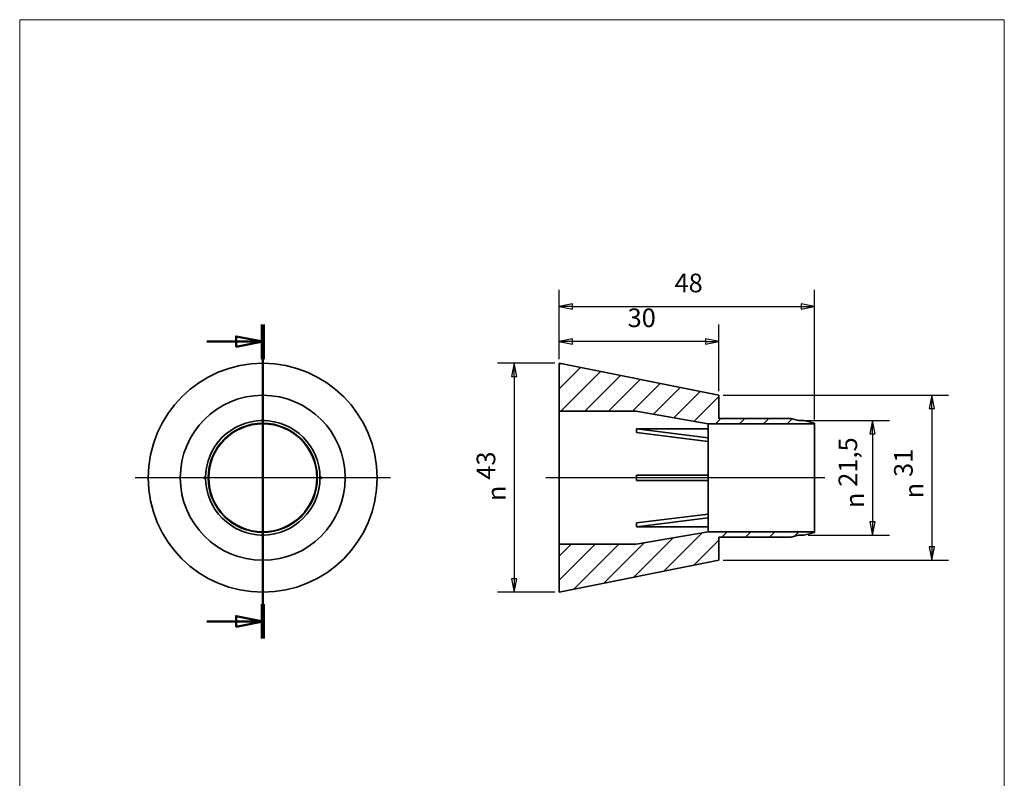
# Model space of a CAD drawing. Units: millimetres. Extents: x 18 to 203, y 7 to 292.
# Drawn here: x 18 to 203, y 150 to 292 of the extents above; entities that cross this region are included whole.
import ezdxf

# ---------------------------------------------------------------- set-up
doc = ezdxf.new("R2010")
doc.units = ezdxf.units.MM
doc.linetypes.add('AUSGEZOGEN', pattern=[0])
for name, color, linetype, lineweight in [('Bemaßung (ISO)', 7, 'Continuous', 25), ('Mittellinie (ISO)', 7, 'Continuous', 25), ('Mittelpunktmarkierung (ISO)', 7, 'Continuous', 25), ('Schnittlinie (ISO)', 7, 'Continuous', 50), ('Schraffur (ISO)', 7, 'Continuous', 18), ('Sichtbar (ISO)', 7, 'Continuous', 35), ('Standard', 7, 'AUSGEZOGEN', 25)]:
    doc.layers.add(name, color=color, linetype=linetype, lineweight=lineweight)
doc.styles.add('Notiztext (DIN)', font='isocpeur.ttf')
doc.styles.add('Textstil15', font='AIGDT___.TTF')
pattern_1 = [(45, (0, 0), (-2.245064, 2.245064), [])]

# ---------------------------------------------------------------- blocks, each defined once
blk = doc.blocks.new('Rahmen Rahmen A4 h')
at = {"layer": 'Standard', "color": 7, "linetype": 'AUSGEZOGEN', "lineweight": 13}
for p, q in [((203, 292), (18, 292)), ((18, 292), (18, 7)), ((203, 7), (203, 292)), ((18, 7), (203, 7))]:
    blk.add_line(p, q, dxfattribs=at)
blk = doc.blocks.new('2DTransSchnitt0')
at = {"layer": 'Schnittlinie (ISO)', "linetype": 'Continuous'}
for p, q in [((63.67, 234.77), (63.67, 175.73)), ((53.15, 231.52), (58.67, 231.52)), ((63.67, 231.52), (58.67, 232.52)), ((58.67, 232.52), (58.67, 230.52)), ((58.67, 231.52), (63.67, 231.52)), ((58.67, 230.52), (63.67, 231.52)), ((63.67, 178.98), (58.67, 179.98)), ((58.67, 179.98), (58.67, 177.98)), ((53.15, 178.98), (58.67, 178.98)), ((58.67, 178.98), (63.67, 178.98)), ((58.67, 177.98), (63.67, 178.98))]:
    blk.add_line(p, q, dxfattribs=at)
at = {"layer": 'Schnittlinie (ISO)', "linetype": 'Continuous', "lineweight": 100}
for p, q in [((63.67, 234.77), (63.67, 228.26)), ((63.67, 182.23), (63.67, 175.73))]:
    blk.add_line(p, q, dxfattribs=at)
at = {"layer": 'Schnittlinie (ISO)', "linetype": 'Continuous', "flags": 128}
for points in [[(58.67, 230.52), (63.67, 231.52), (58.67, 232.52), (58.67, 230.52)], [(58.67, 177.98), (63.67, 178.98), (58.67, 179.98), (58.67, 177.98)]]:
    blk.add_lwpolyline(points, dxfattribs=at)
at = {"layer": 'Schnittlinie (ISO)'}
for points in [[(58.67, 230.52), (63.67, 231.52), (58.67, 232.52), (58.67, 230.52)], [(58.67, 177.98), (63.67, 178.98), (58.67, 179.98), (58.67, 177.98)]]:
    blk.add_solid(points, dxfattribs=at)

msp = doc.modelspace()

# ---------------------------------------------------------------- hatches: boundary and pattern name
at = {"layer": 'Schraffur (ISO)'}
h = msp.add_hatch(dxfattribs=at)
h.set_pattern_fill('ANSI31', color=256, scale=25.4, style=0)
h.set_pattern_definition(pattern_1)
h.paths.add_polyline_path([(164.36, 216.7), (164.36, 216.7), (162.86, 217.1), (149.36, 217.1), (149.36, 221.45), (119.36, 227.45), (119.36, 218.45), (133.86, 218.45), (147.36, 216.1), (167.36, 216.1), (167.36, 216.2), (165.36, 216.7)])
h = msp.add_hatch(dxfattribs=at)
h.set_pattern_fill('ANSI31', color=256, scale=25.4, style=0)
h.set_pattern_definition(pattern_1)
h.paths.add_polyline_path([(164.36, 195.2), (164.36, 195.2), (165.36, 195.2), (167.36, 195.7), (167.36, 195.8), (147.36, 195.8), (133.86, 193.45), (119.36, 193.45), (119.36, 184.45), (149.36, 190.45), (149.36, 194.8), (162.86, 194.8)])

# ---------------------------------------------------------------- linework, layer by layer
at = {"layer": 'Bemaßung (ISO)'}
for p, q in [((119.36, 228.25), (119.36, 241.27)), ((167.36, 216.9), (167.36, 241.27)), ((121.86, 238.6), (119.36, 238.1)), ((121.86, 238.1), (119.36, 238.1)), ((119.36, 238.1), (121.86, 237.6)), ((121.86, 237.6), (121.86, 238.6)), ((121.86, 238.1), (164.86, 238.1)), ((167.36, 238.1), (164.86, 238.6)), ((164.86, 238.6), (164.86, 237.6)), ((164.86, 238.1), (167.36, 238.1)), ((164.86, 237.6), (167.36, 238.1)), ((119.36, 228.25), (119.36, 234.74)), ((149.36, 222.25), (149.36, 234.74)), ((121.86, 232.06), (119.36, 231.56)), ((121.86, 231.56), (119.36, 231.56)), ((119.36, 231.56), (121.86, 231.06)), ((121.86, 231.06), (121.86, 232.06)), ((146.86, 231.56), (121.86, 231.56)), ((149.36, 231.56), (146.86, 232.06)), ((146.86, 232.06), (146.86, 231.06)), ((146.86, 231.56), (149.36, 231.56)), ((146.86, 231.06), (149.36, 231.56)), ((118.56, 227.45), (107.76, 227.45)), ((110.93, 227.45), (110.43, 224.95)), ((110.93, 224.95), (110.93, 227.45)), ((111.43, 224.95), (110.93, 227.45)), ((110.43, 224.95), (111.43, 224.95)), ((110.93, 224.95), (110.93, 186.95)), ((150.16, 221.45), (192.54, 221.45)), ((189.36, 221.45), (188.86, 218.95)), ((189.36, 218.95), (189.36, 221.45)), ((189.86, 218.95), (189.36, 221.45)), ((188.86, 218.95), (189.86, 218.95)), ((189.36, 218.95), (189.36, 192.95)), ((165.16, 216.7), (181.4, 216.7)), ((178.23, 216.7), (177.73, 214.2)), ((178.23, 214.2), (178.23, 216.7)), ((178.73, 214.2), (178.23, 216.7)), ((177.73, 214.2), (178.73, 214.2)), ((178.23, 214.2), (178.23, 197.7)), ((177.73, 197.7), (178.23, 195.2)), ((178.73, 197.7), (177.73, 197.7)), ((178.23, 197.7), (178.23, 195.2)), ((178.23, 195.2), (178.73, 197.7)), ((166.16, 195.2), (181.4, 195.2)), ((188.86, 192.95), (189.36, 190.45)), ((189.86, 192.95), (188.86, 192.95)), ((189.36, 192.95), (189.36, 190.45)), ((189.36, 190.45), (189.86, 192.95)), ((150.16, 190.45), (192.54, 190.45)), ((110.43, 186.95), (110.93, 184.45)), ((111.43, 186.95), (110.43, 186.95)), ((110.93, 186.95), (110.93, 184.45)), ((110.93, 184.45), (111.43, 186.95)), ((118.56, 184.45), (107.76, 184.45))]:
    msp.add_line(p, q, dxfattribs=at)
at = {"layer": 'Bemaßung (ISO)', "flags": 128}
for points in [[(121.86, 238.6), (119.36, 238.1), (121.86, 237.6), (121.86, 238.6)], [(164.86, 237.6), (167.36, 238.1), (164.86, 238.6), (164.86, 237.6)], [(121.86, 232.06), (119.36, 231.56), (121.86, 231.06), (121.86, 232.06)], [(146.86, 231.06), (149.36, 231.56), (146.86, 232.06), (146.86, 231.06)], [(111.43, 224.95), (110.93, 227.45), (110.43, 224.95), (111.43, 224.95)], [(189.86, 218.95), (189.36, 221.45), (188.86, 218.95), (189.86, 218.95)], [(178.73, 214.2), (178.23, 216.7), (177.73, 214.2), (178.73, 214.2)], [(177.73, 197.7), (178.23, 195.2), (178.73, 197.7), (177.73, 197.7)], [(188.86, 192.95), (189.36, 190.45), (189.86, 192.95), (188.86, 192.95)], [(110.43, 186.95), (110.93, 184.45), (111.43, 186.95), (110.43, 186.95)]]:
    msp.add_lwpolyline(points, dxfattribs=at)
at = {"layer": 'Bemaßung (ISO)'}
for points in [[(121.86, 238.6), (119.36, 238.1), (121.86, 237.6), (121.86, 238.6)], [(164.86, 237.6), (167.36, 238.1), (164.86, 238.6), (164.86, 237.6)], [(121.86, 232.06), (119.36, 231.56), (121.86, 231.06), (121.86, 232.06)], [(146.86, 231.06), (149.36, 231.56), (146.86, 232.06), (146.86, 231.06)], [(111.43, 224.95), (110.93, 227.45), (110.43, 224.95), (111.43, 224.95)], [(189.86, 218.95), (189.36, 221.45), (188.86, 218.95), (189.86, 218.95)], [(178.73, 214.2), (178.23, 216.7), (177.73, 214.2), (178.73, 214.2)], [(177.73, 197.7), (178.23, 195.2), (178.73, 197.7), (177.73, 197.7)], [(188.86, 192.95), (189.36, 190.45), (189.86, 192.95), (188.86, 192.95)], [(110.43, 186.95), (110.93, 184.45), (111.43, 186.95), (110.43, 186.95)]]:
    msp.add_solid(points, dxfattribs=at)
at = {"layer": 'Mittellinie (ISO)', "linetype": 'Continuous'}
msp.add_line((169.28, 205.95), (116.86, 205.95), dxfattribs=at)
at = {"layer": 'Mittelpunktmarkierung (ISO)', "linetype": 'Continuous'}
for p, q in [((63.67, 229.95), (63.67, 181.95)), ((87.67, 205.95), (39.67, 205.95))]:
    msp.add_line(p, q, dxfattribs=at)
at = {"layer": 'Sichtbar (ISO)'}
for p, q in [((149.36, 221.45), (119.36, 227.45)), ((119.36, 227.45), (119.36, 218.45)), ((149.36, 217.1), (149.36, 221.45)), ((119.36, 218.45), (133.86, 218.45)), ((119.36, 193.45), (119.36, 218.45)), ((133.86, 218.45), (147.36, 216.1)), ((149.36, 217.1), (162.86, 217.1)), ((164.36, 216.7), (162.86, 217.1)), ((164.36, 216.7), (164.36, 216.7)), ((165.36, 216.7), (164.36, 216.7)), ((167.36, 216.2), (165.36, 216.7)), ((133.92, 215.13), (147.36, 213.48)), ((133.92, 215.13), (147.36, 215.13)), ((147.36, 216.1), (167.36, 216.1)), ((147.36, 213.12), (147.36, 216.1)), ((167.36, 216.1), (167.36, 216.2)), ((167.36, 195.8), (167.36, 216.1)), ((147.36, 212.77), (133.92, 214.43)), ((147.36, 205.95), (147.36, 213.12)), ((133.92, 206.45), (147.36, 206.45)), ((147.36, 205.45), (133.92, 205.45)), ((147.36, 198.77), (147.36, 205.95)), ((133.92, 197.47), (147.36, 199.12)), ((147.36, 198.42), (133.92, 196.76)), ((147.36, 195.8), (147.36, 198.77)), ((147.36, 196.76), (133.92, 196.76)), ((147.36, 195.8), (133.86, 193.45)), ((167.36, 195.8), (147.36, 195.8)), ((149.36, 190.45), (149.36, 194.8)), ((149.36, 194.8), (162.86, 194.8)), ((162.86, 194.8), (164.36, 195.2)), ((164.36, 195.2), (164.36, 195.2)), ((164.36, 195.2), (165.36, 195.2)), ((165.36, 195.2), (167.36, 195.7)), ((167.36, 195.7), (167.36, 195.8)), ((133.86, 193.45), (119.36, 193.45)), ((119.36, 193.45), (119.36, 184.45)), ((119.36, 184.45), (149.36, 190.45))]:
    msp.add_line(p, q, dxfattribs=at)
for radius in [21.5, 15.5, 10.75, 10.25, 10.15]:
    msp.add_circle((63.67, 205.95), radius, dxfattribs=at)
for major_axis, ratio, start_param, end_param in [((-71.8, 8.97), 0.121224, 6.258321, 6.338342), ((71.81, 0), 0.174074, 3.101582, 3.181603), ((71.8, 8.97), 0.121224, 3.086436, 3.166457)]:
    msp.add_ellipse((205.67, 205.95), major_axis=major_axis, ratio=ratio, start_param=start_param, end_param=end_param, dxfattribs=at)
for points, weights in [([(63.47, 216.7), (63.56, 216.89), (63.67, 217.1)], [1.00000200064, 1.00021112487, 1]), ([(63.67, 217.1), (63.77, 216.89), (63.87, 216.7)], [1, 1.00021112486, 1.00000200064]), ([(52.52, 205.95), (52.72, 206.05), (52.92, 206.15)], [1, 1.00021112486, 1.00000200064]), ([(52.92, 205.75), (52.72, 205.85), (52.52, 205.95)], [1.00000200064, 1.00021112487, 1]), ([(74.41, 206.15), (74.61, 206.05), (74.82, 205.95)], [1.00000200064, 1.00021112486, 1]), ([(74.82, 205.95), (74.61, 205.85), (74.41, 205.75)], [1, 1.00021112487, 1.00000200064]), ([(63.67, 194.8), (63.56, 195), (63.47, 195.2)], [1, 1.00021112486, 1.00000200064]), ([(63.87, 195.2), (63.77, 195), (63.67, 194.8)], [1.00000200064, 1.00021112487, 1])]:
    msp.add_rational_spline(points, weights, degree=2, dxfattribs=at)

# ---------------------------------------------------------------- block references
msp.add_blockref('Rahmen Rahmen A4 h', (0, 0))
at = {"layer": 'Schnittlinie (ISO)'}
msp.add_blockref('2DTransSchnitt0', (0, 0), dxfattribs=at)

# ---------------------------------------------------------------- texts
at = {"layer": 'Bemaßung (ISO)', "char_height": 3.5, "attachment_point": 7, "style": 'Notiztext (DIN)'}
for s, insert in [('48', (141.04, 239.7)), ('30', (132.22, 233.16))]:
    msp.add_mtext(s, dxfattribs=dict(at, insert=insert))
at = {"layer": 'Bemaßung (ISO)', "char_height": 3.5, "attachment_point": 7, "rotation": 90}
for s, insert, style in [('21,5', (176.45, 204.27), 'Notiztext (DIN)'), ('31', (186.88, 206.11), 'Notiztext (DIN)'), ('43', (108.45, 205.59), 'Notiztext (DIN)'), ('\\fAIGDT|b0|i0|p0;n', (109.33, 201.56), 'Textstil15'), ('\\fAIGDT|b0|i0|p0;n', (187.76, 202.09), 'Textstil15'), ('\\fAIGDT|b0|i0|p0;n', (176.63, 200.25), 'Textstil15')]:
    msp.add_mtext(s, dxfattribs=dict(at, insert=insert, style=style))

doc.saveas('drawing.dxf')
